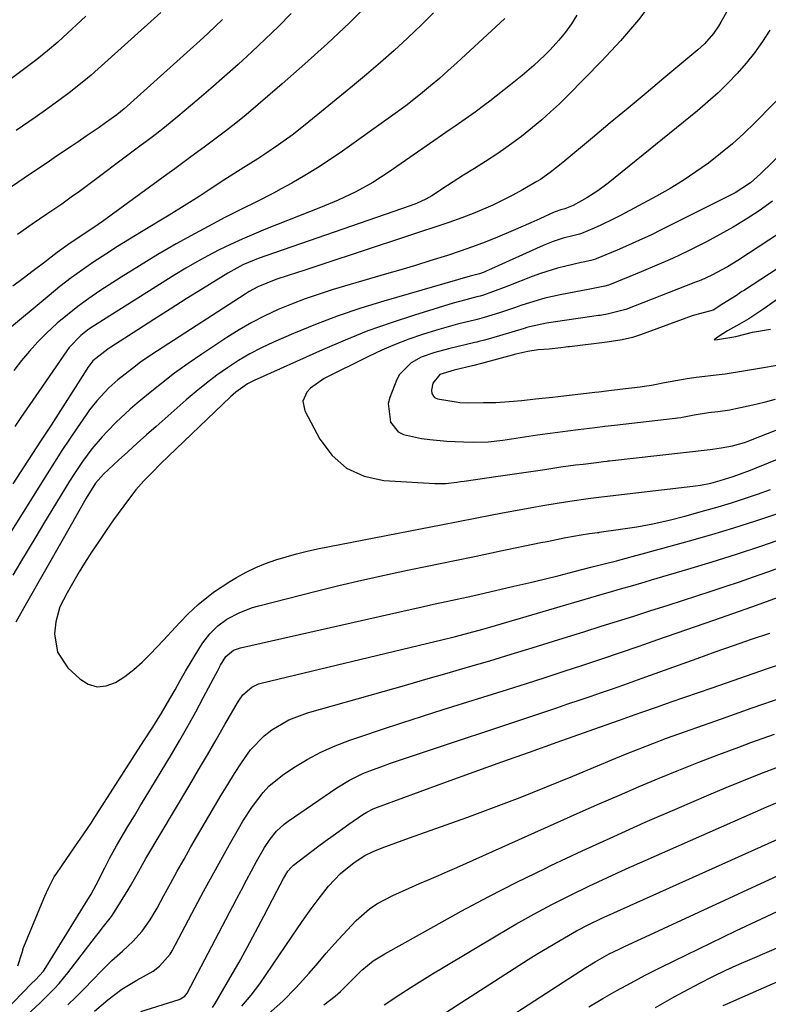
# Model space of a CAD drawing. Units: inches. Extents: x 1820413 to 1825653, y 431586 to 436888.
# Drawn here: x 1822946 to 1823131, y 432387 to 432632 of the extents above; entities that cross this region are included whole.
import ezdxf

# ---------------------------------------------------------------- set-up
doc = ezdxf.new("R2010")
doc.units = ezdxf.units.IN
doc.header["$MEASUREMENT"] = 0
doc.layers.add('7', color=7, linetype='Continuous')
doc.layers.add('8', color=7, linetype='Continuous')

msp = doc.modelspace()

# ---------------------------------------------------------------- linework, layer by layer
at = {"layer": '7', "color": 18}
for points in [[(1823129.82, 432649.12, 1874), (1823119.71, 432631.07, 1874), (1823119.13, 432630.11, 1874), (1823117.85, 432628.27, 1874), (1823115.62, 432625.74, 1874), (1823113.96, 432624.22, 1874), (1823105.55, 432617.2, 1874), (1823101.12, 432613.5, 1874), (1823096.69, 432609.8, 1874), (1823092.26, 432606.1, 1874), (1823087.83, 432602.39, 1874), (1823080.51, 432596.27, 1874), (1823077.38, 432593.78, 1874), (1823074.91, 432592.08, 1874), (1823074.06, 432591.56, 1874), (1823070.51, 432589.51, 1874), (1823068.08, 432588.17, 1874), (1823065.62, 432586.9, 1874), (1823063.12, 432585.72, 1874), (1823058.62, 432583.79, 1874), (1823055.44, 432582.54, 1874), (1823052.21, 432581.4, 1874), (1823020.7, 432570.96, 1874), (1823016.52, 432569.59, 1874), (1823012.33, 432568.25, 1874), (1823009.31, 432567.28, 1874), (1823004.82, 432565.42, 1874), (1823002.69, 432564.26, 1874), (1823001.66, 432563.62, 1874), (1822979.91, 432549.55, 1874), (1822977.81, 432548.14, 1874), (1822975.75, 432546.7, 1874), (1822973.72, 432545.2, 1874), (1822970.07, 432542.34, 1874), (1822967.86, 432540.41, 1874), (1822964.89, 432537.18, 1874), (1822963.09, 432534.87, 1874), (1822962.24, 432533.68, 1874), (1822960.04, 432530.47, 1874), (1822958.14, 432527.64, 1874), (1822956.25, 432524.8, 1874), (1822954.4, 432521.94, 1874), (1822952.57, 432519.06, 1874), (1822935.62, 432492.05, 1874)], [(1823103.35, 432637.22, 1876), (1823099.23, 432631.72, 1876), (1823094.77, 432626.48, 1876), (1823090.09, 432621.42, 1876), (1823081.73, 432612.92, 1876), (1823079.62, 432610.85, 1876), (1823077.46, 432608.82, 1876), (1823075.24, 432606.86, 1876), (1823072.97, 432604.95, 1876), (1823070.21, 432602.74, 1876), (1823066.35, 432599.91, 1876), (1823064.38, 432598.55, 1876), (1823061.29, 432596.52, 1876), (1823058.6, 432594.83, 1876), (1823055.88, 432593.17, 1876), (1823051.87, 432590.6, 1876), (1823047.98, 432588.03, 1876), (1823046.51, 432587.19, 1876), (1823044.19, 432586.13, 1876), (1823042.6, 432585.53, 1876), (1823004.94, 432572.44, 1876), (1823003.96, 432572.08, 1876), (1823001.08, 432570.85, 1876), (1822997.41, 432568.85, 1876), (1822991.11, 432564.95, 1876), (1822987.08, 432562.43, 1876), (1822983.05, 432559.9, 1876), (1822979.04, 432557.35, 1876), (1822975.04, 432554.79, 1876), (1822968.34, 432550.48, 1876), (1822967.63, 432550, 1876), (1822963.91, 432547.04, 1876), (1822962.66, 432545.42, 1876), (1822962.38, 432545, 1876), (1822953.54, 432531.14, 1876), (1822952.25, 432529.12, 1876), (1822951.6, 432528.12, 1876), (1822950.95, 432527.11, 1876), (1822946.82, 432520.75, 1876), (1822944.09, 432516.57, 1876)], [(1823032.97, 432636.21, 1884), (1823027.59, 432630.95, 1884), (1823022.12, 432625.78, 1884), (1823016.53, 432620.74, 1884), (1823010.87, 432615.79, 1884), (1823001.9, 432608.14, 1884), (1822999.38, 432606.05, 1884), (1822996.79, 432604.03, 1884), (1822994.18, 432602.06, 1884), (1822991.55, 432600.11, 1884), (1822988.22, 432597.66, 1884), (1822984.23, 432594.75, 1884), (1822982.24, 432593.29, 1884), (1822966.28, 432581.67, 1884), (1822965.24, 432580.93, 1884), (1822961.66, 432578.52, 1884), (1822958.29, 432576.29, 1884), (1822955.03, 432573.92, 1884), (1822951.63, 432571.31, 1884), (1822949.13, 432569.4, 1884), (1822946.62, 432567.5, 1884), (1822944.09, 432565.61, 1884)], [(1822962.2, 432632.57, 1892), (1822956.45, 432627.27, 1892), (1822955.2, 432626.15, 1892), (1822952.66, 432623.97, 1892), (1822950.04, 432621.88, 1892), (1822948.71, 432620.86, 1892), (1822946.04, 432618.84, 1892), (1822938.96, 432613.58, 1892)], [(1822996.09, 432631.75, 1888), (1822992.54, 432628.4, 1888), (1822991.34, 432627.3, 1888), (1822972.42, 432610.24, 1888), (1822971.7, 432609.61, 1888), (1822969.84, 432608.11, 1888), (1822967.05, 432606.12, 1888), (1822965.45, 432605, 1888), (1822962.24, 432602.78, 1888), (1822960.29, 432601.45, 1888), (1822958.5, 432600.25, 1888), (1822954.92, 432597.84, 1888), (1822953.14, 432596.63, 1888), (1822946.85, 432592.4, 1888), (1822941.95, 432589.04, 1888)], [(1823048.42, 432633.39, 1882), (1823045.48, 432630.49, 1882), (1823041.94, 432627.11, 1882), (1823038.61, 432624.06, 1882), (1823035.25, 432621.06, 1882), (1823031.82, 432618.12, 1882), (1823028.35, 432615.24, 1882), (1823016.6, 432605.65, 1882), (1823013.34, 432603.09, 1882), (1823009.99, 432600.66, 1882), (1823006.56, 432598.34, 1882), (1823004.82, 432597.21, 1882), (1823001.32, 432595.01, 1882), (1822998.86, 432593.46, 1882), (1822996.42, 432591.89, 1882), (1822992.76, 432589.5, 1882), (1822990.29, 432587.88, 1882), (1822986.57, 432585.51, 1882), (1822982.81, 432583.2, 1882), (1822975.95, 432579.1, 1882), (1822972.98, 432577.29, 1882), (1822970.02, 432575.45, 1882), (1822967.1, 432573.56, 1882), (1822964.19, 432571.65, 1882), (1822961.32, 432569.67, 1882), (1822958.51, 432567.63, 1882), (1822955.75, 432565.5, 1882), (1822953.05, 432563.31, 1882), (1822942.23, 432554.29, 1882)], [(1823084, 432632.84, 1878), (1823082.63, 432630.7, 1878), (1823081.12, 432628.65, 1878), (1823079.5, 432626.67, 1878), (1823077.34, 432624.26, 1878), (1823076.04, 432622.9, 1878), (1823073.28, 432620.33, 1878), (1823070.41, 432617.89, 1878), (1823067.48, 432615.53, 1878), (1823062.34, 432611.5, 1878), (1823061.15, 432610.58, 1878), (1823058.72, 432608.78, 1878), (1823056.26, 432607.04, 1878), (1823053.78, 432605.31, 1878), (1823052.54, 432604.45, 1878), (1823037.43, 432593.95, 1878), (1823033.38, 432591.34, 1878), (1823029.15, 432589.02, 1878), (1823024.79, 432586.95, 1878), (1823020.35, 432585.08, 1878), (1823006.77, 432579.74, 1878), (1823003.85, 432578.54, 1878), (1823000.95, 432577.3, 1878), (1822998.09, 432575.97, 1878), (1822995.25, 432574.6, 1878), (1822992.45, 432573.15, 1878), (1822989.68, 432571.64, 1878), (1822986.96, 432570.05, 1878), (1822984.27, 432568.41, 1878), (1822963.43, 432555.24, 1878), (1822962.56, 432554.66, 1878), (1822960.92, 432553.39, 1878), (1822958.04, 432550.39, 1878), (1822957.42, 432549.55, 1878), (1822950.52, 432539.5, 1878), (1822949.03, 432537.32, 1878), (1822947.54, 432535.15, 1878), (1822946.05, 432532.97, 1878), (1822944.56, 432530.8, 1878)], [(1823013.14, 432633.29, 1886), (1823009.95, 432630.03, 1886), (1823006.68, 432626.85, 1886), (1823003.36, 432623.71, 1886), (1822999.94, 432620.62, 1886), (1822996.57, 432617.61, 1886), (1822993.15, 432614.64, 1886), (1822989.71, 432611.7, 1886), (1822985.01, 432607.74, 1886), (1822981.65, 432604.98, 1886), (1822979.38, 432603.19, 1886), (1822977.08, 432601.42, 1886), (1822975.92, 432600.55, 1886), (1822960.24, 432588.88, 1886), (1822958.9, 432587.9, 1886), (1822956.2, 432585.98, 1886), (1822952.52, 432583.5, 1886), (1822948.85, 432580.99, 1886), (1822945.22, 432578.43, 1886)], [(1823131.8, 432629.12, 1872), (1823129.98, 432626.29, 1872), (1823128.05, 432623.53, 1872), (1823125.95, 432620.9, 1872), (1823123.75, 432618.36, 1872), (1823121.41, 432615.93, 1872), (1823119, 432613.57, 1872), (1823116.49, 432611.31, 1872), (1823113.92, 432609.13, 1872), (1823091.73, 432591.17, 1872), (1823089.14, 432589.22, 1872), (1823086.4, 432587.48, 1872), (1823083.04, 432585.62, 1872), (1823081, 432584.82, 1872), (1823079.99, 432584.54, 1872), (1823078.34, 432583.93, 1872), (1823074.75, 432582.3, 1872), (1823072.55, 432581.32, 1872), (1823068.13, 432579.39, 1872), (1823064.25, 432577.76, 1872), (1823061.19, 432576.52, 1872), (1823058.1, 432575.35, 1872), (1823054.98, 432574.26, 1872), (1823051.84, 432573.22, 1872), (1823047.47, 432571.86, 1872), (1823043.9, 432570.76, 1872), (1823040.32, 432569.69, 1872), (1823036.75, 432568.63, 1872), (1823023.49, 432564.73, 1872), (1823020.03, 432563.65, 1872), (1823016.6, 432562.47, 1872), (1823013.21, 432561.17, 1872), (1823009.86, 432559.79, 1872), (1823006.58, 432558.25, 1872), (1823003.35, 432556.61, 1872), (1823000.22, 432554.8, 1872), (1822997.15, 432552.87, 1872), (1822990.93, 432548.75, 1872), (1822987.52, 432546.41, 1872), (1822984.17, 432544, 1872), (1822980.9, 432541.47, 1872), (1822977.68, 432538.87, 1872), (1822974.93, 432536.57, 1872), (1822973.16, 432535.04, 1872), (1822969.73, 432531.85, 1872), (1822967.54, 432529.65, 1872), (1822966.21, 432528.21, 1872), (1822963.68, 432525.23, 1872), (1822961.35, 432522.09, 1872), (1822959.17, 432518.84, 1872), (1822958.13, 432517.18, 1872), (1822951.7, 432506.59, 1872), (1822949.78, 432503.42, 1872), (1822947.86, 432500.25, 1872), (1822945.95, 432497.07, 1872), (1822944.05, 432493.89, 1872)], [(1823144.2, 432607.77, 1868), (1823129.55, 432593.47, 1868), (1823127.01, 432591.26, 1868), (1823123.25, 432588.79, 1868), (1823122.25, 432588.26, 1868), (1823105.01, 432579.63, 1868), (1823102.28, 432578.29, 1868), (1823099.53, 432577, 1868), (1823096.76, 432575.76, 1868), (1823093.96, 432574.55, 1868), (1823088.79, 432572.38, 1868), (1823088.57, 432572.3, 1868), (1823087.44, 432571.95, 1868), (1823085.52, 432571.59, 1868), (1823085.04, 432571.48, 1868), (1823081.25, 432570.6, 1868), (1823079.13, 432570.05, 1868), (1823074.95, 432568.75, 1868), (1823072.9, 432567.99, 1868), (1823067.02, 432565.66, 1868), (1823065.93, 432565.23, 1868), (1823063.74, 432564.41, 1868), (1823060.83, 432563.36, 1868), (1823060.01, 432563.11, 1868), (1823059.17, 432562.91, 1868), (1823056.43, 432562.24, 1868), (1823053.31, 432561.36, 1868), (1823043.69, 432558.42, 1868), (1823037.89, 432556.52, 1868), (1823032.15, 432554.48, 1868), (1823026.48, 432552.23, 1868), (1823020.87, 432549.83, 1868), (1823003.89, 432542.19, 1868), (1823002.29, 432541.38, 1868), (1822999.37, 432539.33, 1868), (1822998.03, 432538.14, 1868), (1822980.73, 432521.48, 1868), (1822978.6, 432519.39, 1868), (1822976.52, 432517.26, 1868), (1822974.54, 432515.05, 1868), (1822972.73, 432512.7, 1868), (1822969.05, 432507.6, 1868), (1822967.19, 432504.95, 1868), (1822965.36, 432502.27, 1868), (1822963.6, 432499.56, 1868), (1822961.87, 432496.82, 1868), (1822960.55, 432494.67, 1868), (1822958.52, 432491.27, 1868), (1822957.54, 432489.54, 1868), (1822955.76, 432486.03, 1868), (1822954.69, 432482.31, 1868), (1822954.39, 432479.34, 1868), (1822955.12, 432474.76, 1868), (1822957.72, 432470.92, 1868), (1822960.67, 432468.13, 1868), (1822962.77, 432466.85, 1868), (1822964.94, 432466.17, 1868), (1822967.2, 432466.39, 1868), (1822969.52, 432467.21, 1868), (1822971.84, 432468.77, 1868), (1822974.06, 432470.44, 1868), (1822976.15, 432472.28, 1868), (1822978.14, 432474.24, 1868), (1822981.42, 432477.74, 1868), (1822983.45, 432479.94, 1868), (1822985.47, 432482.15, 1868), (1822987.58, 432484.27, 1868), (1822990.06, 432486.57, 1868), (1822993.81, 432489.65, 1868), (1822997.86, 432492.32, 1868), (1822999.55, 432493.31, 1868), (1823001.9, 432494.59, 1868), (1823004.3, 432495.76, 1868), (1823006.77, 432496.78, 1868), (1823009.29, 432497.68, 1868), (1823011.86, 432498.47, 1868), (1823014.44, 432499.19, 1868), (1823017.04, 432499.81, 1868), (1823019.67, 432500.38, 1868), (1823048.17, 432506, 1868), (1823050.29, 432506.41, 1868), (1823054.51, 432507.24, 1868), (1823058.74, 432508.06, 1868), (1823062.97, 432508.87, 1868), (1823065.09, 432509.26, 1868), (1823073.74, 432510.85, 1868), (1823075.52, 432511.17, 1868), (1823079.1, 432511.78, 1868), (1823082.22, 432512.27, 1868), (1823086.73, 432512.89, 1868), (1823090.07, 432513.3, 1868), (1823090.79, 432513.38, 1868), (1823112.74, 432515.95, 1868), (1823113.39, 432516.03, 1868), (1823114.66, 432516.22, 1868), (1823117.19, 432516.75, 1868), (1823119.52, 432517.38, 1868), (1823122.77, 432518.37, 1868), (1823127.01, 432519.92, 1868), (1823128.06, 432520.34, 1868), (1823151.96, 432530.02, 1868)], [(1823132.46, 432586.66, 1866), (1823129.16, 432584.32, 1866), (1823125.98, 432582.24, 1866), (1823122.75, 432580.25, 1866), (1823119.45, 432578.38, 1866), (1823116.1, 432576.59, 1866), (1823115.31, 432576.19, 1866), (1823111.51, 432574.31, 1866), (1823107.68, 432572.5, 1866), (1823103.8, 432570.78, 1866), (1823099.89, 432569.13, 1866), (1823092.45, 432566.1, 1866), (1823091.83, 432565.86, 1866), (1823090.87, 432565.58, 1866), (1823087.18, 432564.87, 1866), (1823079.83, 432563.46, 1866), (1823075.99, 432562.6, 1866), (1823074.1, 432562.07, 1866), (1823070.35, 432560.87, 1866), (1823068.48, 432560.25, 1866), (1823064.74, 432559.01, 1866), (1823061, 432557.79, 1866), (1823059.27, 432557.34, 1866), (1823058.92, 432557.25, 1866), (1823054.36, 432556.15, 1866), (1823052.61, 432555.69, 1866), (1823049.15, 432554.67, 1866), (1823045.68, 432553.58, 1866), (1823042.26, 432552.42, 1866), (1823038.88, 432551.15, 1866), (1823035.56, 432549.71, 1866), (1823032.29, 432548.17, 1866), (1823021.28, 432542.65, 1866), (1823017.92, 432540.26, 1866), (1823016.96, 432539.26, 1866), (1823016, 432537.04, 1866), (1823016.46, 432534.66, 1866), (1823020.21, 432527.59, 1866), (1823023.24, 432523.59, 1866), (1823026.81, 432520.42, 1866), (1823031.17, 432518.49, 1866), (1823036.06, 432517.39, 1866), (1823048.71, 432516.62, 1866), (1823051.46, 432516.65, 1866), (1823054.21, 432516.98, 1866), (1823055.12, 432517.1, 1866), (1823056.03, 432517.23, 1866), (1823064.45, 432518.42, 1866), (1823067.35, 432518.83, 1866), (1823070.25, 432519.25, 1866), (1823073.15, 432519.69, 1866), (1823076.05, 432520.13, 1866), (1823080.02, 432520.73, 1866), (1823083.66, 432521.23, 1866), (1823085.49, 432521.46, 1866), (1823088.85, 432521.87, 1866), (1823090.6, 432522.08, 1866), (1823091.48, 432522.18, 1866), (1823091.77, 432522.22, 1866), (1823092.06, 432522.25, 1866), (1823117, 432525.03, 1866), (1823117.59, 432525.11, 1866), (1823119.8, 432525.49, 1866), (1823122.54, 432525.97, 1866), (1823125.52, 432526.83, 1866), (1823126.49, 432527.16, 1866), (1823127.45, 432527.52, 1866), (1823149.45, 432536.15, 1866)], [(1823141.95, 432583.78, 1864), (1823123.87, 432571.95, 1864), (1823121.37, 432570.4, 1864), (1823117.45, 432568.33, 1864), (1823114.76, 432567.12, 1864), (1823113.4, 432566.56, 1864), (1823096.11, 432559.81, 1864), (1823091.51, 432558.62, 1864), (1823090.2, 432558.41, 1864), (1823089.76, 432558.34, 1864), (1823089.32, 432558.28, 1864), (1823076.4, 432556.42, 1864), (1823072.26, 432555.51, 1864), (1823071.58, 432555.32, 1864), (1823070.9, 432555.12, 1864), (1823062.54, 432552.62, 1864), (1823061.09, 432552.21, 1864), (1823059.63, 432551.83, 1864), (1823059.15, 432551.71, 1864), (1823058.66, 432551.6, 1864), (1823052.12, 432550.05, 1864), (1823048.7, 432549.15, 1864), (1823045.37, 432547.98, 1864), (1823042.83, 432546.6, 1864), (1823039.94, 432543.66, 1864), (1823039.29, 432542.41, 1864), (1823037.55, 432538, 1864), (1823037.15, 432536.44, 1864), (1823037.75, 432531.85, 1864), (1823039.67, 432529.47, 1864), (1823040.99, 432528.75, 1864), (1823045.44, 432527.78, 1864), (1823047.53, 432527.51, 1864), (1823051.75, 432527.15, 1864), (1823055.86, 432526.93, 1864), (1823058.29, 432526.86, 1864), (1823061.94, 432526.98, 1864), (1823065.57, 432527.37, 1864), (1823074.18, 432528.67, 1864), (1823076.7, 432529.03, 1864), (1823079.21, 432529.39, 1864), (1823081.73, 432529.72, 1864), (1823084.25, 432530.03, 1864), (1823088.49, 432530.55, 1864), (1823090.91, 432530.84, 1864), (1823093.33, 432531.13, 1864), (1823108.33, 432532.83, 1864), (1823108.9, 432532.91, 1864), (1823109.78, 432533.04, 1864), (1823113.09, 432533.68, 1864), (1823116.66, 432534.24, 1864), (1823118.96, 432534.52, 1864), (1823121.92, 432534.95, 1864), (1823123.39, 432535.23, 1864), (1823127.61, 432536.15, 1864), (1823130.44, 432536.83, 1864), (1823133.25, 432537.59, 1864)], [(1823144.87, 432577.22, 1862), (1823125.26, 432564.47, 1862), (1823124.91, 432564.24, 1862), (1823123.53, 432563.25, 1862), (1823119.9, 432561.03, 1862), (1823117.78, 432559.62, 1862), (1823114.42, 432558.75, 1862), (1823112.8, 432558.29, 1862), (1823112.54, 432558.2, 1862), (1823099.79, 432553.5, 1862), (1823099.29, 432553.32, 1862), (1823097.78, 432552.85, 1862), (1823095.2, 432552.26, 1862), (1823091.47, 432551.68, 1862), (1823082.17, 432550.58, 1862), (1823081.72, 432550.53, 1862), (1823081.26, 432550.48, 1862), (1823079.95, 432550.31, 1862), (1823077.08, 432550, 1862), (1823074.36, 432549.79, 1862), (1823071.83, 432549.42, 1862), (1823068.82, 432548.72, 1862), (1823063.41, 432547.23, 1862), (1823062.16, 432546.89, 1862), (1823060.28, 432546.4, 1862), (1823058.4, 432545.93, 1862), (1823053.55, 432544.76, 1862), (1823049.96, 432543.7, 1862), (1823048.26, 432541.56, 1862), (1823047.88, 432539.82, 1862), (1823047.99, 432539, 1862), (1823048.38, 432538.27, 1862), (1823048.66, 432537.99, 1862), (1823049.41, 432537.68, 1862), (1823054.02, 432536.9, 1862), (1823054.93, 432536.77, 1862), (1823057.16, 432536.62, 1862), (1823060.81, 432536.71, 1862), (1823063.9, 432536.77, 1862), (1823067.21, 432537, 1862), (1823070.33, 432537.25, 1862), (1823073.74, 432537.61, 1862), (1823077.95, 432538.08, 1862), (1823079.35, 432538.24, 1862), (1823088.41, 432539.27, 1862), (1823089.44, 432539.38, 1862), (1823092.53, 432539.75, 1862), (1823094.07, 432539.94, 1862), (1823094.59, 432540.01, 1862), (1823099.67, 432540.63, 1862), (1823100.14, 432540.69, 1862), (1823102.52, 432541.06, 1862), (1823105.73, 432541.69, 1862), (1823108.5, 432542.22, 1862), (1823111.31, 432542.69, 1862), (1823112.97, 432542.91, 1862), (1823113.52, 432542.98, 1862), (1823119.23, 432543.68, 1862), (1823120.76, 432543.87, 1862), (1823125.33, 432544.56, 1862), (1823138.09, 432546.71, 1862)], [(1822933.05, 432376.41, 1872), (1822948.67, 432392.55, 1872), (1822949.66, 432393.5, 1872), (1822951.64, 432395.63, 1872), (1822952.27, 432396.54, 1872), (1822962.66, 432413.38, 1872), (1822962.82, 432413.64, 1872), (1822963.48, 432414.69, 1872), (1822964.76, 432417.04, 1872), (1822966.91, 432421.27, 1872), (1822968.12, 432423.72, 1872), (1822969.74, 432426.71, 1872), (1822971.53, 432429.73, 1872), (1822972.87, 432431.97, 1872), (1822974.22, 432434.2, 1872), (1822975.56, 432436.44, 1872), (1822976.91, 432438.67, 1872), (1822983.39, 432449.4, 1872), (1822985.46, 432452.91, 1872), (1822987.5, 432456.44, 1872), (1822989.46, 432460.01, 1872), (1822991.39, 432463.6, 1872), (1822994.39, 432469.33, 1872), (1822994.79, 432470.08, 1872), (1822995.61, 432471.56, 1872), (1822996.92, 432473.72, 1872), (1822998.81, 432475.27, 1872), (1823000.54, 432475.88, 1872), (1823042.59, 432485.37, 1872), (1823044.53, 432485.8, 1872), (1823048.42, 432486.65, 1872), (1823050.36, 432487.07, 1872), (1823054.25, 432487.91, 1872), (1823058.13, 432488.79, 1872), (1823068.33, 432491.13, 1872), (1823072.08, 432492.01, 1872), (1823075.83, 432492.91, 1872), (1823079.57, 432493.83, 1872), (1823083.31, 432494.78, 1872), (1823087.75, 432495.92, 1872), (1823090.77, 432496.7, 1872), (1823093.8, 432497.47, 1872), (1823098.6, 432498.73, 1872), (1823100.16, 432499.15, 1872), (1823111.91, 432502.39, 1872), (1823117.43, 432503.97, 1872), (1823122.92, 432505.62, 1872), (1823128.38, 432507.38, 1872), (1823133.81, 432509.21, 1872)], [(1822957.71, 432387.28, 1876), (1822959.78, 432389.28, 1876), (1822961.81, 432391.32, 1876), (1822963.81, 432393.38, 1876), (1822966.07, 432395.74, 1876), (1822968.6, 432398.23, 1876), (1822971.25, 432400.59, 1876), (1822972.61, 432401.8, 1876), (1822973.84, 432403, 1876), (1822976.11, 432405.57, 1876), (1822978.13, 432408.34, 1876), (1822979.89, 432411.29, 1876), (1822981.52, 432414.36, 1876), (1822983.16, 432417.41, 1876), (1822984.83, 432420.44, 1876), (1822986.52, 432423.45, 1876), (1822988.24, 432426.46, 1876), (1822994.08, 432436.51, 1876), (1822995.7, 432439.25, 1876), (1822997.35, 432441.97, 1876), (1822999.04, 432444.67, 1876), (1823000.77, 432447.34, 1876), (1823003, 432450.5, 1876), (1823006.38, 432454, 1876), (1823008.31, 432455.53, 1876), (1823012.53, 432458.01, 1876), (1823017.12, 432459.74, 1876), (1823035.9, 432465.04, 1876), (1823041.2, 432466.54, 1876), (1823046.5, 432468.05, 1876), (1823051.79, 432469.58, 1876), (1823057.08, 432471.11, 1876), (1823062.37, 432472.66, 1876), (1823067.65, 432474.24, 1876), (1823072.91, 432475.85, 1876), (1823078.17, 432477.48, 1876), (1823085.97, 432479.92, 1876), (1823090, 432481.19, 1876), (1823094.03, 432482.46, 1876), (1823098.06, 432483.73, 1876), (1823102.09, 432485, 1876), (1823106.6, 432486.43, 1876), (1823110.15, 432487.57, 1876), (1823113.69, 432488.72, 1876), (1823117.24, 432489.88, 1876), (1823120.77, 432491.06, 1876), (1823124.3, 432492.26, 1876), (1823127.82, 432493.49, 1876), (1823131.33, 432494.75, 1876), (1823161.86, 432505.8, 1876)], [(1822947.68, 432384.89, 1874), (1822950.77, 432387.69, 1874), (1822952.27, 432389.15, 1874), (1822954.39, 432391.33, 1874), (1822955.54, 432392.59, 1874), (1822957.71, 432395.23, 1874), (1822964.54, 432404.12, 1874), (1822965.2, 432404.97, 1874), (1822966.54, 432406.66, 1874), (1822968.52, 432409.22, 1874), (1822969.71, 432411.02, 1874), (1822972.66, 432415.82, 1874), (1822973.23, 432416.77, 1874), (1822974.86, 432419.68, 1874), (1822977.05, 432423.56, 1874), (1822987.94, 432441.89, 1874), (1822990.14, 432445.61, 1874), (1822992.33, 432449.33, 1874), (1822994.51, 432453.06, 1874), (1822996.67, 432456.8, 1874), (1823000.01, 432462.58, 1874), (1823001.13, 432464.16, 1874), (1823003.31, 432466.06, 1874), (1823005.03, 432466.9, 1874), (1823005.96, 432467.18, 1874), (1823048.74, 432477.4, 1874), (1823050.45, 432477.81, 1874), (1823053.87, 432478.67, 1874), (1823057.27, 432479.57, 1874), (1823060.67, 432480.52, 1874), (1823062.36, 432481.01, 1874), (1823090.23, 432489.17, 1874), (1823091.76, 432489.61, 1874), (1823094.82, 432490.49, 1874), (1823097.88, 432491.36, 1874), (1823100.93, 432492.25, 1874), (1823102.46, 432492.7, 1874), (1823111.52, 432495.38, 1874), (1823117.56, 432497.22, 1874), (1823123.58, 432499.12, 1874), (1823129.57, 432501.12, 1874), (1823135.54, 432503.17, 1874)], [(1822964.31, 432385.71, 1878), (1822967.66, 432388.52, 1878), (1822971.13, 432391.14, 1878), (1822974.85, 432393.41, 1878), (1822978.84, 432395.64, 1878), (1822980.46, 432396.83, 1878), (1822983.1, 432399.83, 1878), (1822983.61, 432400.69, 1878), (1822989.31, 432411.48, 1878), (1822991.39, 432415.39, 1878), (1822993.5, 432419.28, 1878), (1822995.65, 432423.16, 1878), (1822997.81, 432427.02, 1878), (1823000.03, 432430.92, 1878), (1823001.14, 432432.8, 1878), (1823003.5, 432436.47, 1878), (1823006.12, 432439.95, 1878), (1823007.59, 432441.52, 1878), (1823010.95, 432444.23, 1878), (1823013.79, 432446.13, 1878), (1823017.09, 432448.15, 1878), (1823020.48, 432450, 1878), (1823024.01, 432451.56, 1878), (1823027.63, 432452.95, 1878), (1823030.4, 432453.89, 1878), (1823035.48, 432455.58, 1878), (1823040.57, 432457.26, 1878), (1823045.66, 432458.9, 1878), (1823050.77, 432460.52, 1878), (1823066.78, 432465.54, 1878), (1823071.46, 432467.02, 1878), (1823076.14, 432468.52, 1878), (1823080.81, 432470.03, 1878), (1823085.48, 432471.57, 1878), (1823090.13, 432473.12, 1878), (1823094.79, 432474.69, 1878), (1823099.44, 432476.28, 1878), (1823104.08, 432477.88, 1878), (1823117.96, 432482.71, 1878), (1823122.67, 432484.37, 1878), (1823127.38, 432486.05, 1878), (1823135.83, 432489.05, 1878)], [(1822993.61, 432386.62, 1882), (1822994.25, 432387.57, 1882), (1822997.9, 432393.86, 1882), (1823000.08, 432397.67, 1882), (1823002.21, 432401.51, 1882), (1823004.28, 432405.37, 1882), (1823006.32, 432409.26, 1882), (1823009.52, 432415.51, 1882), (1823011.17, 432418.6, 1882), (1823012.28, 432420.45, 1882), (1823013.09, 432421.38, 1882), (1823013.72, 432421.92, 1882), (1823019.64, 432426.43, 1882), (1823021.55, 432427.88, 1882), (1823023.48, 432429.3, 1882), (1823027.39, 432432.09, 1882), (1823030.85, 432434.49, 1882), (1823031.86, 432435.1, 1882), (1823033.44, 432435.89, 1882), (1823034.54, 432436.33, 1882), (1823051.64, 432442.58, 1882), (1823058.49, 432445.06, 1882), (1823065.33, 432447.54, 1882), (1823072.19, 432450, 1882), (1823079.05, 432452.44, 1882), (1823090.98, 432456.67, 1882), (1823094.58, 432457.93, 1882), (1823097.28, 432458.87, 1882), (1823100.05, 432459.85, 1882), (1823103.73, 432461.15, 1882), (1823105.57, 432461.8, 1882), (1823107.4, 432462.44, 1882), (1823117.49, 432465.96, 1882), (1823124.37, 432468.34, 1882), (1823131.27, 432470.7, 1882), (1823138.18, 432473.01, 1882)], [(1823000.85, 432386.96, 1884), (1823003.16, 432389.63, 1884), (1823005.3, 432392.46, 1884), (1823014.79, 432406.41, 1884), (1823016.42, 432408.76, 1884), (1823018.09, 432411.08, 1884), (1823019.8, 432413.37, 1884), (1823022.4, 432416.72, 1884), (1823025.31, 432419.89, 1884), (1823028.7, 432422.55, 1884), (1823031.38, 432424.29, 1884), (1823033.4, 432425.32, 1884), (1823035.68, 432426.21, 1884), (1823039.05, 432427.45, 1884), (1823042.42, 432428.68, 1884), (1823056.7, 432433.79, 1884), (1823063.32, 432436.22, 1884), (1823069.92, 432438.72, 1884), (1823076.47, 432441.33, 1884), (1823083, 432444, 1884), (1823092.63, 432448.04, 1884), (1823096.01, 432449.44, 1884), (1823099.4, 432450.81, 1884), (1823102.81, 432452.14, 1884), (1823106.24, 432453.4, 1884), (1823119.87, 432458.26, 1884), (1823127.49, 432460.95, 1884), (1823135.13, 432463.59, 1884)], [(1823007.44, 432385.02, 1886), (1823011.02, 432388.17, 1886), (1823014.38, 432391.56, 1886), (1823017.59, 432395.1, 1886), (1823019.79, 432397.7, 1886), (1823021.81, 432400.05, 1886), (1823023.86, 432402.37, 1886), (1823025.94, 432404.66, 1886), (1823029.24, 432408.18, 1886), (1823032.55, 432411.11, 1886), (1823034.39, 432412.32, 1886), (1823038.33, 432414.37, 1886), (1823042.39, 432416.23, 1886), (1823044.97, 432417.35, 1886), (1823047.3, 432418.34, 1886), (1823049.61, 432419.34, 1886), (1823051.92, 432420.35, 1886), (1823054.23, 432421.37, 1886), (1823084.8, 432435.04, 1886), (1823089.67, 432437.19, 1886), (1823094.55, 432439.32, 1886), (1823099.44, 432441.41, 1886), (1823104.35, 432443.47, 1886), (1823109.27, 432445.48, 1886), (1823114.21, 432447.45, 1886), (1823119.18, 432449.36, 1886), (1823124.16, 432451.23, 1886), (1823127.12, 432452.32, 1886), (1823133.03, 432454.46, 1886)], [(1823021.17, 432387.23, 1888), (1823023.99, 432389.41, 1888), (1823025.32, 432390.59, 1888), (1823027.69, 432392.87, 1888), (1823030.6, 432395.84, 1888), (1823033.44, 432398.22, 1888), (1823036.3, 432399.91, 1888), (1823048.45, 432406.73, 1888), (1823055.27, 432410.48, 1888), (1823062.15, 432414.14, 1888), (1823069.1, 432417.67, 1888), (1823076.09, 432421.11, 1888), (1823077.53, 432421.8, 1888), (1823085.3, 432425.47, 1888), (1823093.1, 432429.07, 1888), (1823100.94, 432432.57, 1888), (1823108.82, 432436.01, 1888), (1823116.68, 432439.38, 1888), (1823120.99, 432441.19, 1888), (1823125.3, 432442.96, 1888), (1823129.64, 432444.67, 1888), (1823134, 432446.35, 1888)], [(1823048.21, 432383.32, 1892), (1823069.54, 432397.03, 1892), (1823071.9, 432398.52, 1892), (1823074.27, 432399.99, 1892), (1823076.65, 432401.43, 1892), (1823080.92, 432403.93, 1892), (1823083.9, 432405.6, 1892), (1823086.93, 432407.17, 1892), (1823090, 432408.66, 1892), (1823093.1, 432410.09, 1892), (1823145.24, 432433.5, 1892)], [(1823059.26, 432379.09, 1894), (1823086.18, 432396.54, 1894), (1823088.47, 432397.95, 1894), (1823092.01, 432399.88, 1894), (1823094.42, 432401.07, 1894), (1823095.64, 432401.64, 1894), (1823142.66, 432423.37, 1894)], [(1823086.94, 432386.77, 1896), (1823090.4, 432388.82, 1896), (1823093.88, 432390.81, 1896), (1823097.41, 432392.73, 1896), (1823100.95, 432394.61, 1896), (1823104.53, 432396.43, 1896), (1823108.13, 432398.21, 1896), (1823123.38, 432405.61, 1896), (1823128.49, 432408.04, 1896), (1823133.63, 432410.4, 1896)], [(1823103.51, 432386.58, 1898), (1823105.8, 432387.92, 1898), (1823108.11, 432389.23, 1898), (1823110.44, 432390.51, 1898), (1823114.48, 432392.63, 1898), (1823117.7, 432394.26, 1898), (1823120.95, 432395.84, 1898), (1823124.23, 432397.34, 1898), (1823127.53, 432398.8, 1898), (1823138.41, 432403.44, 1898)]]:
    msp.add_polyline3d(points, dxfattribs=at)
at = {"layer": '8', "color": 18}
for points in [[(1823066.08, 432631.99, 1880), (1823055.29, 432622.02, 1880), (1823054.21, 432621.04, 1880), (1823052.05, 432619.08, 1880), (1823049.87, 432617.15, 1880), (1823047.65, 432615.27, 1880), (1823045.18, 432613.25, 1880), (1823041.52, 432610.38, 1880), (1823037.78, 432607.63, 1880), (1823025.81, 432599.13, 1880), (1823022.74, 432597.03, 1880), (1823019.63, 432594.99, 1880), (1823016.46, 432593.06, 1880), (1823013.24, 432591.19, 1880), (1823010.66, 432589.76, 1880), (1823008.69, 432588.68, 1880), (1823004.69, 432586.62, 1880), (1823000.65, 432584.65, 1880), (1822996.64, 432582.62, 1880), (1822994.65, 432581.57, 1880), (1822989.25, 432578.66, 1880), (1822984.6, 432576.09, 1880), (1822980, 432573.44, 1880), (1822975.46, 432570.68, 1880), (1822970.97, 432567.85, 1880), (1822965.66, 432564.4, 1880), (1822962.91, 432562.53, 1880), (1822960.22, 432560.59, 1880), (1822957.61, 432558.52, 1880), (1822955.07, 432556.38, 1880), (1822952.45, 432553.97, 1880), (1822950.26, 432551.79, 1880), (1822948.19, 432549.5, 1880), (1822946.21, 432547.14, 1880), (1822944.31, 432544.7, 1880)], [(1822980.81, 432633.53, 1890), (1822965.23, 432619.51, 1890), (1822963.48, 432617.97, 1890), (1822961.7, 432616.46, 1890), (1822958.03, 432613.56, 1890), (1822955.82, 432611.9, 1890), (1822952.73, 432609.65, 1890), (1822949.61, 432607.46, 1890), (1822948.05, 432606.37, 1890), (1822944.92, 432604.19, 1890)], [(1823136.95, 432615.13, 1870), (1823128.12, 432606.14, 1870), (1823125.38, 432603.49, 1870), (1823122.57, 432600.92, 1870), (1823119.63, 432598.48, 1870), (1823116.63, 432596.14, 1870), (1823113.51, 432593.93, 1870), (1823110.34, 432591.81, 1870), (1823107.08, 432589.84, 1870), (1823103.76, 432587.95, 1870), (1823094.76, 432583.11, 1870), (1823093.15, 432582.27, 1870), (1823089.88, 432580.7, 1870), (1823088.22, 432579.97, 1870), (1823085.14, 432578.67, 1870), (1823084.6, 432578.48, 1870), (1823083.32, 432578.21, 1870), (1823080.61, 432577.49, 1870), (1823078.07, 432576.7, 1870), (1823075.61, 432575.7, 1870), (1823062.01, 432569.54, 1870), (1823061.65, 432569.38, 1870), (1823060.94, 432569.08, 1870), (1823059.78, 432568.65, 1870), (1823057.82, 432568.16, 1870), (1823057.47, 432568.06, 1870), (1823036.06, 432561.9, 1870), (1823030.37, 432560.14, 1870), (1823024.73, 432558.23, 1870), (1823019.16, 432556.1, 1870), (1823013.66, 432553.82, 1870), (1823008.7, 432551.66, 1870), (1823005.75, 432550.28, 1870), (1823002.87, 432548.78, 1870), (1823000.07, 432547.13, 1870), (1822997.33, 432545.37, 1870), (1822994.67, 432543.49, 1870), (1822992.07, 432541.54, 1870), (1822989.54, 432539.49, 1870), (1822987.05, 432537.38, 1870), (1822979.58, 432530.77, 1870), (1822977.24, 432528.69, 1870), (1822974.91, 432526.6, 1870), (1822972.6, 432524.49, 1870), (1822970.29, 432522.38, 1870), (1822966.59, 432518.97, 1870), (1822964.53, 432516.69, 1870), (1822962.27, 432513.01, 1870), (1822960.42, 432509.8, 1870), (1822958.58, 432506.57, 1870), (1822952.82, 432496.4, 1870), (1822950.81, 432492.85, 1870), (1822948.81, 432489.29, 1870), (1822946.8, 432485.74, 1870), (1822944.8, 432482.18, 1870)], [(1823133.75, 432562.37, 1860), (1823130.36, 432559.96, 1860), (1823126.65, 432557.49, 1860), (1823124.29, 432556.17, 1860), (1823121.33, 432554.49, 1860), (1823119.04, 432553.01, 1860), (1823118.68, 432552.76, 1860), (1823118.05, 432552.31, 1860), (1823118.89, 432552.35, 1860), (1823123.39, 432553.14, 1860), (1823127.5, 432554.2, 1860), (1823132.01, 432554.94, 1860)], [(1822945.26, 432396.94, 1870), (1822946.34, 432400.25, 1870), (1822946.68, 432401.52, 1870), (1822946.75, 432401.69, 1870), (1822951.19, 432412.22, 1870), (1822952.03, 432414.21, 1870), (1822952.87, 432416.2, 1870), (1822954.35, 432419.06, 1870), (1822954.94, 432419.96, 1870), (1822959.63, 432426.74, 1870), (1822960.74, 432428.34, 1870), (1822963.48, 432432.35, 1870), (1822964.01, 432433.16, 1870), (1822976.59, 432452.74, 1870), (1822978.78, 432456.19, 1870), (1822980.92, 432459.66, 1870), (1822983.02, 432463.16, 1870), (1822984.3, 432465.46, 1870), (1822985.57, 432467.77, 1870), (1822986.9, 432470.04, 1870), (1822990.41, 432475.92, 1870), (1822991.18, 432477.1, 1870), (1822992.89, 432479.31, 1870), (1822994.87, 432481.3, 1870), (1822997.11, 432482.95, 1870), (1823000.34, 432484.63, 1870), (1823003.48, 432485.82, 1870), (1823005.1, 432486.29, 1870), (1823019.29, 432489.89, 1870), (1823024.93, 432491.28, 1870), (1823030.59, 432492.61, 1870), (1823036.26, 432493.88, 1870), (1823041.94, 432495.09, 1870), (1823047.63, 432496.26, 1870), (1823053.32, 432497.44, 1870), (1823059.01, 432498.62, 1870), (1823064.7, 432499.8, 1870), (1823075.01, 432501.95, 1870), (1823076.56, 432502.27, 1870), (1823081.23, 432503.19, 1870), (1823085.03, 432503.9, 1870), (1823087.1, 432504.21, 1870), (1823089.11, 432504.46, 1870), (1823089.39, 432504.5, 1870), (1823089.53, 432504.52, 1870), (1823094.83, 432505.26, 1870), (1823098.85, 432505.89, 1870), (1823102.85, 432506.64, 1870), (1823106.83, 432507.53, 1870), (1823110.77, 432508.54, 1870), (1823115.73, 432509.89, 1870), (1823119.02, 432510.83, 1870), (1823122.3, 432511.82, 1870), (1823125.56, 432512.87, 1870), (1823128.8, 432513.98, 1870), (1823132.03, 432515.14, 1870)], [(1822975.77, 432385.63, 1880), (1822985.35, 432388.62, 1880), (1822985.65, 432388.73, 1880), (1822986.75, 432389.42, 1880), (1822987.34, 432390.19, 1880), (1822999.51, 432413.49, 1880), (1823000.74, 432415.83, 1880), (1823001.98, 432418.17, 1880), (1823003.25, 432420.49, 1880), (1823004.52, 432422.81, 1880), (1823006.5, 432426.3, 1880), (1823007.91, 432428.41, 1880), (1823009.5, 432430.38, 1880), (1823011.33, 432432.1, 1880), (1823012.34, 432432.86, 1880), (1823024.43, 432441.13, 1880), (1823027.57, 432443.04, 1880), (1823030.88, 432444.63, 1880), (1823032.59, 432445.32, 1880), (1823036.03, 432446.61, 1880), (1823037.77, 432447.21, 1880), (1823078.96, 432461, 1880), (1823081.73, 432461.93, 1880), (1823084.51, 432462.87, 1880), (1823087.28, 432463.81, 1880), (1823090.05, 432464.75, 1880), (1823092.82, 432465.71, 1880), (1823095.58, 432466.67, 1880), (1823098.34, 432467.65, 1880), (1823101.09, 432468.63, 1880), (1823113.78, 432473.21, 1880), (1823116.03, 432474.02, 1880), (1823118.29, 432474.83, 1880), (1823122.79, 432476.42, 1880), (1823127.31, 432477.99, 1880), (1823131.85, 432479.51, 1880)], [(1823036.17, 432387.25, 1890), (1823040.29, 432389.97, 1890), (1823042.88, 432391.66, 1890), (1823045.49, 432393.32, 1890), (1823048.13, 432394.95, 1890), (1823050.78, 432396.55, 1890), (1823064.4, 432404.67, 1890), (1823068.82, 432407.24, 1890), (1823073.28, 432409.74, 1890), (1823077.79, 432412.13, 1890), (1823082.35, 432414.46, 1890), (1823086.94, 432416.7, 1890), (1823091.56, 432418.9, 1890), (1823096.21, 432421.03, 1890), (1823100.87, 432423.12, 1890), (1823131.07, 432436.39, 1890), (1823133.62, 432437.49, 1890)], [(1823120.28, 432387.13, 1900), (1823121.97, 432387.87, 1900), (1823123.65, 432388.6, 1900), (1823146.76, 432398.78, 1900)]]:
    msp.add_polyline3d(points, dxfattribs=at)

doc.saveas('drawing.dxf')
